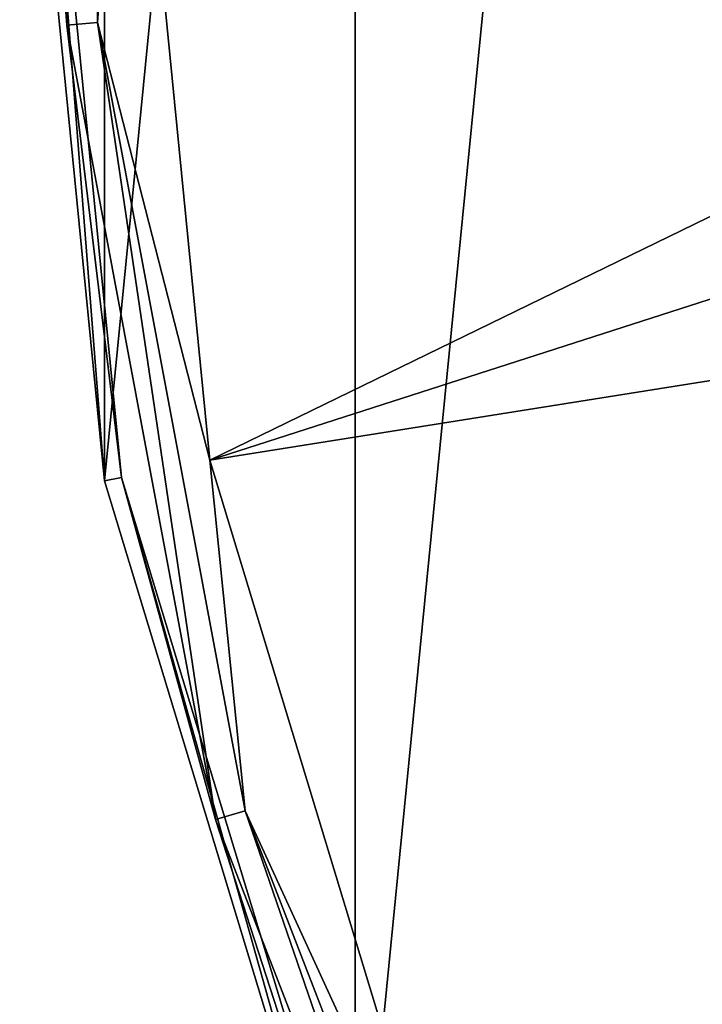
# Model space of a CAD drawing. Units: millimetres. Extents: x -186 to 110, y 0 to 132.
# Drawn here: x -110 to -105, y 24 to 32 of the extents above; entities that cross this region are included whole.
import ezdxf

# ---------------------------------------------------------------- set-up
doc = ezdxf.new("R2010")
doc.units = ezdxf.units.MM
doc.header["$LTSCALE"] = 6.999206
for name, color, linetype in [('205', 7, 'CONTINUOUS'), ('207', 7, 'CONTINUOUS'), ('212', 7, 'CONTINUOUS'), ('213', 7, 'CONTINUOUS')]:
    doc.layers.add(name, color=color, linetype=linetype)

msp = doc.modelspace()

# ---------------------------------------------------------------- linework, layer by layer
at = {"layer": '205', "color": 253, "linetype": 'Continuous', "true_color": 0xababab}
for points in [[(-107.3358, 48.3936, -106), (-104.1017, 54.4445, -106), (-107.3358, 21.6064, -106), (-107.3358, 48.3936, -106)], [(-107.3358, 21.6064, -106), (-104.1017, 54.4445, -106), (-104.1017, 15.5555, -106), (-107.3358, 21.6064, -106)], [(-109.3274, 41.828, -106), (-107.3358, 48.3936, -106), (-109.3274, 28.172, -106), (-109.3274, 41.828, -106)], [(-109.3274, 28.172, -106), (-107.3358, 48.3936, -106), (-107.3358, 21.6064, -106), (-109.3274, 28.172, -106)], [(-109.9999, 35, -106), (-109.3274, 41.828, -106), (-109.3274, 28.172, -106), (-109.9999, 35, -106)]]:
    msp.add_3dface(points, dxfattribs=at)
at = {"layer": '207', "color": 253, "linetype": 'Continuous', "true_color": 0xababab}
for points in [[(-109.9999, 35, -106), (-109.3274, 28.172, -106), (-109.8608, 35, -90.0518), (-109.9999, 35, -106)], [(-109.8608, 35, -90.0518), (-109.3274, 28.172, -106), (-109.191, 28.199, -90.0518), (-109.8608, 35, -90.0518)], [(-109.3274, 28.172, -106), (-107.3358, 21.6064, -106), (-109.191, 28.199, -90.0518), (-109.3274, 28.172, -106)], [(-109.191, 28.199, -90.0518), (-107.3358, 21.6064, -106), (-107.2072, 21.6593, -90.0518), (-109.191, 28.199, -90.0518)]]:
    msp.add_3dface(points, dxfattribs=at)
at = {"layer": '212', "color": 253, "linetype": 'Continuous', "true_color": 0xababab}
for points in [[(-109.6253, 38.2085, -89.485), (-109.8608, 35, -90.0518), (-109.6253, 31.7915, -89.485), (-109.6253, 38.2085, -89.485)], [(-109.6253, 38.2085, -89.485), (-109.6253, 31.7915, -89.485), (-109.3814, 38.1859, -88.9654), (-109.6253, 38.2085, -89.485)], [(-109.3814, 38.1859, -88.9654), (-109.6253, 31.7915, -89.485), (-109.3814, 31.8141, -88.9654), (-109.3814, 38.1859, -88.9654)], [(-109.3814, 38.1859, -88.9654), (-109.3814, 31.8141, -88.9654), (-109.1465, 35, -88.5371), (-109.3814, 38.1859, -88.9654)], [(-109.8608, 35, -90.0518), (-109.191, 28.199, -90.0518), (-109.6253, 31.7915, -89.485), (-109.8608, 35, -90.0518)], [(-109.1465, 35, -88.5371), (-109.3814, 31.8141, -88.9654), (-108.4904, 28.3384, -88.5371), (-109.1465, 35, -88.5371)], [(-109.6253, 31.7915, -89.485), (-108.4462, 25.4837, -89.485), (-109.3814, 31.8141, -88.9654), (-109.6253, 31.7915, -89.485)], [(-109.6253, 31.7915, -89.485), (-109.191, 28.199, -90.0518), (-108.4462, 25.4837, -89.485), (-109.6253, 31.7915, -89.485)], [(-109.3814, 31.8141, -88.9654), (-108.4462, 25.4837, -89.485), (-108.2106, 25.5508, -88.9654), (-109.3814, 31.8141, -88.9654)], [(-109.3814, 31.8141, -88.9654), (-108.2106, 25.5508, -88.9654), (-108.4904, 28.3384, -88.5371), (-109.3814, 31.8141, -88.9654)], [(-108.4904, 28.3384, -88.5371), (-108.2106, 25.5508, -88.9654), (-106.5472, 21.9327, -88.5371), (-108.4904, 28.3384, -88.5371)], [(-109.191, 28.199, -90.0518), (-107.2072, 21.6593, -90.0518), (-108.4462, 25.4837, -89.485), (-109.191, 28.199, -90.0518)], [(-108.4462, 25.4837, -89.485), (-106.1281, 19.5, -89.485), (-108.2106, 25.5508, -88.9654), (-108.4462, 25.4837, -89.485)], [(-108.2106, 25.5508, -88.9654), (-106.1281, 19.5, -89.485), (-105.9088, 19.6092, -88.9654), (-108.2106, 25.5508, -88.9654)], [(-108.2106, 25.5508, -88.9654), (-105.9088, 19.6092, -88.9654), (-106.5472, 21.9327, -88.5371), (-108.2106, 25.5508, -88.9654)], [(-108.4462, 25.4837, -89.485), (-107.2072, 21.6593, -90.0518), (-106.1281, 19.5, -89.485), (-108.4462, 25.4837, -89.485)]]:
    msp.add_3dface(points, dxfattribs=at)
at = {"layer": '213', "color": 253, "linetype": 'Continuous', "true_color": 0xababab}
for points in [[(-109.1465, 35, -88.5371), (-108.4904, 28.3384, -88.5371), (-94.8214, 35, -76.517), (-109.1465, 35, -88.5371)], [(-94.8214, 35, -76.517), (-108.4904, 28.3384, -88.5371), (-94.6968, 32.7807, -76.517), (-94.8214, 35, -76.517)], [(-94.6968, 32.7807, -76.517), (-108.4904, 28.3384, -88.5371), (-94.3244, 30.5893, -76.517), (-94.6968, 32.7807, -76.517)], [(-108.4904, 28.3384, -88.5371), (-106.5472, 21.9327, -88.5371), (-94.3244, 30.5893, -76.517), (-108.4904, 28.3384, -88.5371)], [(-94.3244, 30.5893, -76.517), (-106.5472, 21.9327, -88.5371), (-93.7091, 28.4534, -76.517), (-94.3244, 30.5893, -76.517)], [(-93.7091, 28.4534, -76.517), (-106.5472, 21.9327, -88.5371), (-92.8585, 26.3998, -76.517), (-93.7091, 28.4534, -76.517)], [(-106.5472, 21.9327, -88.5371), (-103.3918, 16.0292, -88.5371), (-92.8585, 26.3998, -76.517), (-106.5472, 21.9327, -88.5371)]]:
    msp.add_3dface(points, dxfattribs=at)

doc.saveas('drawing.dxf')
